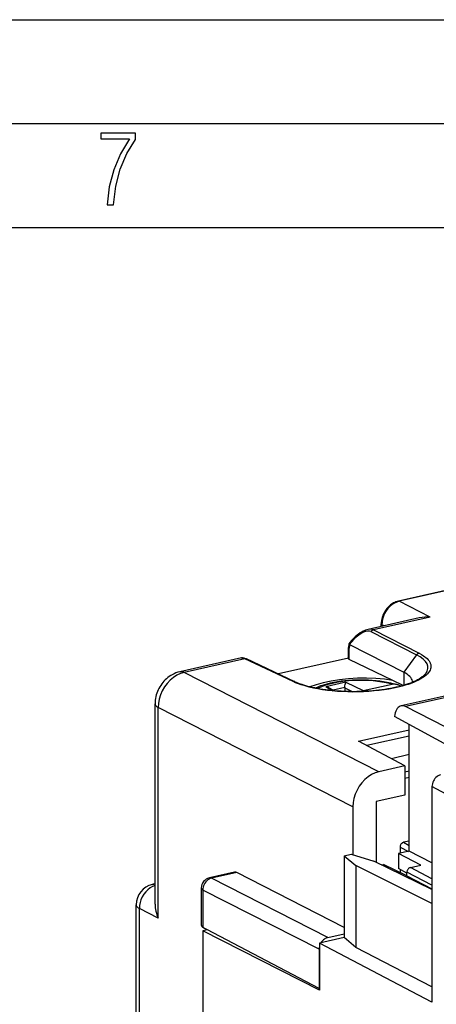
# Model space of a CAD drawing. Extents: x 0 to 420, y 0 to 297.
# Drawn here: x 332 to 352, y 250 to 297 of the extents above; entities that cross this region are included whole.
import ezdxf

# ---------------------------------------------------------------- set-up
doc = ezdxf.new("R2010")
doc.units = 0
doc.layers.get('0').update_dxf_attribs({"linetype": 'CONTINUOUS'})

msp = doc.modelspace()

# ---------------------------------------------------------------- linework, layer by layer
at = {"color": 7}
for p, q in [((0, 297), (420, 297)), ((0, 297), (420, 297)), ((20.000401, 292), (415, 292)), ((25.000401, 287), (410, 287)), ((357.017426, 270.63446), (349.885468, 269.02948)), ((357.059418, 270.628265), (349.92746, 269.023254)), ((351.418213, 268.263794), (349.92746, 269.023254)), ((350.893585, 268.22403), (348.423035, 267.66806)), ((351.418213, 268.263794), (348.679565, 267.647491)), ((348.679565, 267.647491), (350.882477, 266.525238)), ((349.061157, 267.811676), (349.061157, 267.932343)), ((349.197144, 267.842285), (349.092194, 267.895752)), ((349.092194, 267.818665), (349.092194, 267.895752)), ((348.560669, 267.566223), (350.76355, 266.44397)), ((347.490326, 266.251526), (347.490326, 266.805695)), ((347.502472, 266.982056), (347.500702, 266.977539)), ((347.521362, 266.218414), (347.521362, 266.769104)), ((347.533112, 266.937683), (347.522278, 266.945038)), ((347.533112, 266.937683), (350.144073, 265.607544)), ((342.327026, 266.296204), (339.364868, 265.629578)), ((342.490387, 266.254639), (339.57486, 265.598541)), ((344.813354, 265.159424), (342.490387, 266.254639)), ((344.900543, 265.151428), (342.577576, 266.246643)), ((347.490326, 266.285431), (344.109192, 265.524536)), ((349.611206, 265.217834), (347.521362, 266.218414)), ((350.76355, 266.44397), (350.144073, 265.607544)), ((348.948151, 260.823334), (339.57486, 265.598541)), ((350.144073, 265.607544), (350.144073, 264.978363)), ((347.358948, 265.125153), (346.394043, 264.90799)), ((346.394043, 264.90799), (346.727936, 264.72049)), ((346.549561, 264.862122), (346.816193, 264.712372)), ((347.307678, 264.877655), (346.746704, 264.751404)), ((347.307678, 264.877655), (347.308167, 264.86026)), ((347.308167, 264.86026), (347.313324, 264.681366)), ((347.308167, 264.86026), (347.695221, 264.673615)), ((347.358948, 265.125153), (348.19339, 264.722717)), ((348.19339, 264.722717), (349.579803, 265.034729)), ((350.123749, 264.972443), (349.611206, 265.217834)), ((352.618378, 264.575745), (350.016205, 263.990173)), ((352.616486, 264.493561), (350.228119, 263.956085)), ((338.166809, 254.456985), (338.166809, 264.09021)), ((347.695282, 259.13205), (338.32196, 263.907257)), ((338.32196, 253.780045), (338.32196, 263.907257)), ((355.128754, 261.433746), (350.228119, 263.956085)), ((353.999603, 261.140228), (349.701324, 263.482513)), ((350.410278, 263.096191), (350.410278, 263.078735)), ((350.410278, 257.001312), (350.410278, 263.078735)), ((347.963318, 262.291656), (350.410278, 262.842316)), ((350.410278, 262.536987), (348.367706, 262.077301)), ((350.201416, 261.105347), (347.963318, 262.291656)), ((350.410278, 261.643555), (349.550903, 261.450165)), ((350.201416, 261.105347), (348.948151, 260.823334)), ((350.201416, 261.105347), (350.201416, 259.695831)), ((350.410278, 260.852814), (350.201447, 260.805817)), ((350.410278, 260.545258), (350.201447, 260.49826)), ((352.186279, 259.750793), (351.504059, 260.108826)), ((351.504059, 260.108826), (351.504059, 249.735626)), ((350.201416, 259.695831), (348.823059, 259.38562)), ((347.695282, 259.13205), (347.695282, 256.831238)), ((348.823059, 259.38562), (348.823059, 256.452454)), ((349.967957, 257.201324), (350.364899, 256.991089)), ((349.967957, 257.201324), (349.967957, 256.901764)), ((350.410278, 257.48877), (350.13501, 257.426819)), ((350.13501, 257.426819), (350.410278, 257.281036)), ((347.267853, 256.780396), (347.611725, 256.857758)), ((347.267853, 256.780396), (347.83078, 256.317566)), ((347.267853, 256.780396), (347.267853, 252.844604)), ((347.611725, 256.857758), (348.697754, 256.512665)), ((350.410278, 257.001312), (349.896454, 256.885681)), ((349.896454, 256.885681), (349.896454, 256.166718)), ((350.966614, 256.324066), (349.896454, 256.885681)), ((351.504059, 256.438354), (350.410278, 257.001312)), ((347.83078, 256.317566), (347.83078, 252.369492)), ((351.504059, 254.482498), (347.83078, 256.317566)), ((351.504059, 255.163956), (348.697754, 256.512665)), ((349.060883, 256.338165), (349.1698, 256.362671)), ((350.298309, 255.814209), (349.1698, 256.362671)), ((350.465363, 256.211273), (350.966614, 256.324066)), ((341.996765, 255.984985), (340.782623, 255.711731)), ((342.098969, 255.968811), (340.887604, 255.696213)), ((347.267853, 253.335541), (342.098969, 255.968811)), ((350.298309, 255.943512), (349.896454, 256.166718)), ((349.967712, 256.115112), (349.985474, 256.116974)), ((349.967957, 256.127014), (349.967957, 255.974762)), ((349.967957, 256.115936), (349.982147, 256.119141)), ((350.298309, 255.814209), (350.298309, 255.985748)), ((351.504059, 255.365158), (350.298309, 255.985748)), ((350.298309, 255.814209), (351.504059, 255.193604)), ((351.504059, 255.676666), (350.465363, 256.211273)), ((338.037598, 255.402039), (338.166809, 255.431122)), ((346.483917, 252.845184), (340.887604, 255.696213)), ((340.392395, 255.223923), (340.392395, 253.443436)), ((346.066284, 252.281433), (340.469971, 255.132446)), ((340.469971, 255.132446), (340.469971, 253.347595)), ((337.257172, 237.261292), (337.257172, 254.426407)), ((338.32196, 253.780045), (337.412323, 254.243454)), ((337.412323, 236.991119), (337.412323, 254.243454)), ((340.68808, 253.224319), (340.467926, 253.174789)), ((340.467926, 253.174789), (340.467926, 248.93045)), ((346.086304, 250.312515), (340.467926, 253.174789)), ((340.469971, 253.347595), (340.661926, 253.238037)), ((346.066284, 250.401978), (340.661926, 253.238037)), ((346.483917, 252.845184), (347.267853, 253.021606)), ((347.267853, 252.844604), (346.086304, 252.578705)), ((351.504059, 249.735626), (346.086304, 252.578705)), ((346.086304, 252.578705), (346.086304, 250.312515)), ((347.83078, 252.369492), (347.267853, 252.844604)), ((346.066284, 252.281433), (346.066284, 250.401978)), ((351.504059, 250.478882), (347.83078, 252.369492)), ((346.066284, 250.401978), (346.086304, 250.406479))]:
    msp.add_line(p, q, dxfattribs=at)
msp.add_lwpolyline([(335.857758, 288.096741), (336.158447, 288.096741), (336.271179, 288.98465), (336.487305, 289.811493), (336.806763, 290.563171), (337.229584, 291.239685), (337.229584, 291.545074), (335.552399, 291.545074), (335.552399, 291.263184), (336.942993, 291.263184), (336.506073, 290.549103), (336.181915, 289.778625), (335.961121, 288.956482)], close=True, dxfattribs=at)
for points in [[(349.885468, 269.02948), (349.826141, 269.013855), (349.767761, 268.993988), (349.710541, 268.970062), (349.654663, 268.94223), (349.604553, 268.913269), (349.555939, 268.881348), (349.508911, 268.846558), (349.463623, 268.809021), (349.418396, 268.767242), (349.375336, 268.722839), (349.334534, 268.675995), (349.296173, 268.626923), (349.260315, 268.575806), (349.227081, 268.522797), (349.196625, 268.468109), (349.169006, 268.411896), (349.144318, 268.354431), (349.122681, 268.295807), (349.104156, 268.236298), (349.088867, 268.176117), (349.076843, 268.115387), (349.068176, 268.054382), (349.062927, 267.993286), (349.061157, 267.932343)], [(349.927429, 269.023254), (349.80835, 268.987061), (349.69165, 268.932495), (349.579834, 268.860596), (349.475098, 268.772827), (349.379639, 268.671082), (349.29541, 268.557312), (349.22406, 268.433899), (349.167053, 268.303345), (349.12561, 268.168274), (349.100464, 268.031494), (349.092163, 267.895752)], [(349.92749, 269.023254), (349.922668, 269.025452), (349.917847, 269.027222), (349.913086, 269.028687), (349.908325, 269.029724), (349.903687, 269.030457), (349.899048, 269.030762), (349.894409, 269.030701), (349.889893, 269.030273), (349.885498, 269.02948)], [(348.423035, 267.66806), (348.36203, 267.651764), (348.302063, 267.63092), (348.243103, 267.606171), (348.18512, 267.577911), (348.139893, 267.553314), (348.052338, 267.499573), (347.968262, 267.440674), (347.896606, 267.384949), (347.807098, 267.308167), (347.721039, 267.226685), (347.643433, 267.146362), (347.548187, 267.038177), (347.502716, 266.982422)], [(348.679565, 267.647522), (348.664856, 267.643616), (348.650269, 267.638245), (348.635864, 267.631592), (348.621887, 267.623596), (348.608337, 267.614319), (348.595337, 267.603882), (348.583008, 267.592285), (348.571411, 267.579773), (348.560669, 267.566284)], [(349.061157, 267.932373), (349.061523, 267.92804), (349.062744, 267.923767), (349.064697, 267.919556), (349.067444, 267.915344), (349.070923, 267.911255), (349.075195, 267.907227), (349.080139, 267.903259), (349.085815, 267.899475), (349.092163, 267.895752)], [(348.560669, 267.566223), (348.489502, 267.588623), (348.405151, 267.590271), (348.309448, 267.571106), (348.204651, 267.531616), (348.093018, 267.472595), (347.977112, 267.395447), (347.859497, 267.30188), (347.742676, 267.19397), (347.629456, 267.074158), (347.522278, 266.945068)], [(347.490356, 266.805725), (347.490723, 266.801392), (347.491943, 266.797119), (347.493896, 266.792908), (347.496582, 266.788696), (347.500122, 266.784607), (347.504333, 266.780579), (347.509277, 266.776611), (347.515015, 266.772827), (347.521362, 266.769104)], [(342.327026, 266.296204), (342.352661, 266.300507), (342.376495, 266.302032), (342.405365, 266.300964), (342.443329, 266.295197), (342.477448, 266.286377), (342.51001, 266.275391), (342.542572, 266.26239), (342.577576, 266.246643)], [(342.490356, 266.254639), (342.466553, 266.265564), (342.44397, 266.274902), (342.422852, 266.282715), (342.403076, 266.28894), (342.384827, 266.293579), (342.368042, 266.296631), (342.352783, 266.298096), (342.339111, 266.297974), (342.327026, 266.296204)], [(342.577576, 266.246643), (342.568726, 266.250427), (342.55957, 266.253479), (342.550171, 266.255798), (342.540527, 266.257446), (342.530701, 266.258362), (342.520752, 266.258484), (342.510681, 266.257935), (342.500549, 266.256653), (342.490356, 266.254639)], [(350.882172, 266.525391), (350.995972, 266.463776), (351.048462, 266.432098), (351.097931, 266.399902), (351.159119, 266.35614), (351.214722, 266.311584), (351.26474, 266.266266), (351.317139, 266.210968), (351.361206, 266.154816), (351.39679, 266.097961), (351.41156, 266.068909), (351.424103, 266.039734), (351.434204, 266.0112), (351.4422, 265.982605), (351.451477, 265.928589), (351.453308, 265.874451), (351.447632, 265.820282), (351.434448, 265.766174), (351.413849, 265.712219), (351.385803, 265.6586), (351.358093, 265.615967), (351.325714, 265.573669), (351.288666, 265.531738), (351.257904, 265.500549), (351.224579, 265.469635), (351.15033, 265.408691), (351.063721, 265.347412), (350.966888, 265.28772), (350.860199, 265.229828), (350.743927, 265.173889), (350.618469, 265.120087), (350.537933, 265.088531), (350.454254, 265.057861), (350.362427, 265.026428), (350.267334, 264.996063), (350.073273, 264.940247), (349.868195, 264.888916), (349.653107, 264.842316), (349.429016, 264.80072), (349.197021, 264.764282), (348.958282, 264.733185), (348.713959, 264.707611), (348.465271, 264.687683), (348.213379, 264.673462), (347.959595, 264.66507), (347.705139, 264.662506), (347.451263, 264.665771), (347.199219, 264.674927), (346.950226, 264.689819), (346.705505, 264.710449), (346.466187, 264.736725), (346.233551, 264.768463), (346.008728, 264.805542), (345.792786, 264.847778), (345.586792, 264.894928), (345.391785, 264.946808), (345.20871, 265.003113), (345.067505, 265.052673), (344.935455, 265.104858), (344.813019, 265.159576)], [(350.882446, 266.525269), (350.867737, 266.521362), (350.853149, 266.515991), (350.838745, 266.509338), (350.824768, 266.501343), (350.811218, 266.492065), (350.798218, 266.481628), (350.785889, 266.470032), (350.774292, 266.45752), (350.76355, 266.44397)], [(351.09906, 265.435059), (351.204712, 265.547913), (351.274963, 265.663391), (351.309204, 265.780334), (351.307007, 265.8974), (351.268311, 266.01355), (351.193726, 266.12738), (351.083923, 266.237854), (350.940002, 266.34375), (350.76355, 266.44397)], [(339.364868, 265.629578), (339.267578, 265.604004), (339.173767, 265.572144), (339.083649, 265.534485), (338.997467, 265.491577), (338.922241, 265.448151), (338.850433, 265.401031), (338.782135, 265.350494), (338.717285, 265.296814), (338.653778, 265.238098), (338.593964, 265.176453), (338.537933, 265.112122), (338.485596, 265.045227), (338.437134, 264.976105), (338.392395, 264.904755), (338.351471, 264.831268), (338.314331, 264.755798), (338.281097, 264.678345), (338.251831, 264.599121), (338.226654, 264.518127), (338.205658, 264.435577), (338.188965, 264.351196), (338.176788, 264.265442), (338.169342, 264.178406), (338.166809, 264.09021)], [(339.574829, 265.598572), (339.395264, 265.544678), (339.219604, 265.463196), (339.05127, 265.355591), (338.893921, 265.224182), (338.750488, 265.071655), (338.624146, 264.901001), (338.517273, 264.71582), (338.432129, 264.519775), (338.370483, 264.316895), (338.333496, 264.111328), (338.32196, 263.907288)], [(339.574829, 265.598511), (339.550842, 265.609375), (339.526855, 265.618469), (339.503052, 265.62561), (339.47937, 265.630981), (339.455933, 265.63446), (339.432617, 265.636047), (339.409729, 265.635803), (339.387085, 265.633606), (339.364868, 265.629578)], [(351.09906, 265.435089), (351.066193, 265.406708), (351.032196, 265.37973), (350.952576, 265.323517), (350.886261, 265.282227), (350.813477, 265.241211), (350.734375, 265.200653), (350.649139, 265.160767), (350.558044, 265.121765), (350.461273, 265.08374), (350.35907, 265.046844), (350.251709, 265.01123), (350.139435, 264.97702), (350.022461, 264.944244), (349.901062, 264.913055), (349.775513, 264.883514), (349.646057, 264.855682), (349.512939, 264.82962), (349.376465, 264.80542), (349.236938, 264.783112), (349.094574, 264.762787), (348.949738, 264.744446), (348.802643, 264.728149), (348.653625, 264.713928), (348.50296, 264.701782), (348.350952, 264.691833), (348.197937, 264.68399), (348.044159, 264.678345), (347.889954, 264.674866), (347.735626, 264.673584), (347.581482, 264.6745), (347.427795, 264.677612), (347.274902, 264.682892), (347.123077, 264.690369), (346.972626, 264.699951), (346.823853, 264.7117), (346.677032, 264.725555), (346.532501, 264.741486), (346.390503, 264.75946), (346.251373, 264.779419), (346.115326, 264.801331), (345.982727, 264.825165), (345.85376, 264.8508), (345.728729, 264.878235), (345.626495, 264.90271), (345.527405, 264.928345), (345.43161, 264.955109), (345.339264, 264.98291), (345.250549, 265.011749), (345.165558, 265.041504), (345.084442, 265.072113), (345.007385, 265.103516), (344.900543, 265.151428)], [(349.611206, 265.217834), (349.213257, 265.271118), (348.791992, 265.305542), (348.356079, 265.320435), (347.914307, 265.315491), (347.475586, 265.290771), (347.04895, 265.246826), (346.643066, 265.18457), (346.266113, 265.105225), (345.925781, 265.010437), (345.628906, 264.9021)], [(350.570679, 265.126953), (350.564331, 265.183594), (350.547424, 265.239868), (350.52002, 265.295654), (350.4823, 265.350708), (350.434204, 265.404785), (350.376221, 265.457703), (350.308289, 265.509277), (350.230835, 265.559326), (350.144043, 265.607544)], [(344.900513, 265.151428), (344.891663, 265.155212), (344.882507, 265.158264), (344.873047, 265.160583), (344.863464, 265.162231), (344.853638, 265.163147), (344.843689, 265.163269), (344.833618, 265.16272), (344.823486, 265.161438), (344.813354, 265.159424)], [(345.878723, 264.84549), (345.945831, 264.877136), (346.024536, 264.911255), (346.157806, 264.96283), (346.299164, 265.010284), (346.45343, 265.055084), (346.614166, 265.095184), (346.780914, 265.130646), (346.953094, 265.161499), (347.130096, 265.187714), (347.311188, 265.20929), (347.495605, 265.226135), (347.682556, 265.238251), (347.871216, 265.245605), (348.060791, 265.248199), (348.250366, 265.245972), (348.439148, 265.238983), (348.626282, 265.227234), (348.810913, 265.210754), (348.992279, 265.189545), (349.169617, 265.163696), (349.342194, 265.133179), (349.509399, 265.098083), (349.671875, 265.057983), (349.829285, 265.012695), (349.880096, 264.996521)], [(349.579834, 265.034729), (349.299561, 265.101746), (348.994263, 265.15448), (348.670227, 265.191772), (348.333923, 265.213013), (347.992188, 265.217651), (347.6521, 265.205627), (347.320374, 265.177185), (347.003845, 265.132935), (346.708923, 265.07373), (346.441589, 265.000793), (346.207275, 264.915588), (346.010742, 264.819885)], [(347.307678, 264.877655), (347.314484, 264.950714), (347.324951, 265.016296), (347.338226, 265.071503), (347.353119, 265.113342), (347.358948, 265.125153)], [(348.193359, 264.722717), (348.184387, 264.720276), (348.175415, 264.717224), (348.166443, 264.713623), (348.157593, 264.709473), (348.148865, 264.704773), (348.140259, 264.699585), (348.131836, 264.693909), (348.123535, 264.687744), (348.11554, 264.68103)], [(348.236084, 264.68573), (348.231567, 264.691162), (348.22699, 264.696289), (348.22229, 264.701111), (348.217529, 264.705566), (348.212769, 264.709717), (348.208008, 264.713501), (348.203125, 264.716919), (348.198242, 264.720032), (348.193359, 264.722717)], [(338.166809, 264.09021), (338.168823, 264.068787), (338.174683, 264.047424), (338.184448, 264.026245), (338.19812, 264.00531), (338.215576, 263.984741), (338.236816, 263.964539), (338.261658, 263.944824), (338.2901, 263.92572), (338.32196, 263.907288)], [(350.016235, 263.990173), (349.964539, 263.972717), (349.915894, 263.944397), (349.87085, 263.905457), (349.829956, 263.856445), (349.793579, 263.797852), (349.762207, 263.730347), (349.736206, 263.654724), (349.71582, 263.571777), (349.701294, 263.482544)], [(348.94812, 260.823364), (348.769836, 260.76886), (348.595154, 260.686829), (348.427673, 260.578857), (348.270752, 260.447205), (348.127686, 260.294495), (348.001282, 260.12384), (347.894165, 259.938782), (347.808472, 259.743042), (347.746033, 259.540588), (347.708008, 259.33551), (347.695312, 259.13208)], [(351.921753, 260.672607), (351.862305, 260.65448), (351.804077, 260.627075), (351.74823, 260.591125), (351.695923, 260.547241), (351.648193, 260.496338), (351.606079, 260.439453), (351.570374, 260.377747), (351.541809, 260.3125), (351.520996, 260.244995), (351.508301, 260.176636), (351.504028, 260.108826)], [(350.13501, 257.426819), (350.111206, 257.419556), (350.087952, 257.40863), (350.065613, 257.394226), (350.044678, 257.376648), (350.025635, 257.356323), (350.008789, 257.333557), (349.994507, 257.308899), (349.983032, 257.282776), (349.974731, 257.255798), (349.969666, 257.228455), (349.967957, 257.201294)], [(350.465393, 256.211304), (350.441589, 256.204041), (350.418335, 256.193115), (350.395996, 256.178711), (350.375061, 256.161133), (350.355957, 256.140747), (350.339111, 256.118042), (350.324829, 256.093323), (350.313416, 256.067261), (350.305054, 256.040222), (350.300049, 256.012878), (350.29834, 255.985764)], [(338.167725, 255.349411), (338.045166, 255.299423), (337.927246, 255.230453), (337.816406, 255.143967), (337.71521, 255.041916), (337.625793, 254.926498), (337.55011, 254.800217), (337.489746, 254.665756), (337.446167, 254.526138), (337.420166, 254.384323), (337.412354, 254.243454)], [(338.166809, 255.400314), (338.152039, 255.403427), (338.137329, 255.405807), (338.122742, 255.407455), (338.108276, 255.408401), (338.093872, 255.408585), (338.07959, 255.408066), (338.06543, 255.406784), (338.051453, 255.40477), (338.037598, 255.402023)], [(340.887573, 255.696213), (340.827515, 255.67836), (340.768799, 255.651291), (340.712585, 255.615463), (340.660034, 255.571732), (340.612183, 255.52092), (340.570068, 255.464035), (340.534485, 255.402267), (340.506226, 255.336868), (340.485718, 255.26918), (340.473633, 255.200577), (340.469971, 255.132431)], [(340.887573, 255.696213), (340.87561, 255.701645), (340.863647, 255.706161), (340.851685, 255.709763), (340.839844, 255.712448), (340.828125, 255.714157), (340.816528, 255.714951), (340.805054, 255.714828), (340.793701, 255.71373), (340.782593, 255.711716)], [(340.392395, 255.223923), (340.393372, 255.213211), (340.396362, 255.20253), (340.401245, 255.19194), (340.408081, 255.181473), (340.416748, 255.171188), (340.427368, 255.161087), (340.439819, 255.15123), (340.454041, 255.141678), (340.469971, 255.132431)], [(337.257202, 254.426407), (337.259155, 254.404953), (337.265015, 254.383621), (337.274841, 254.362442), (337.288452, 254.341507), (337.305969, 254.320908), (337.327148, 254.300735), (337.352051, 254.281052), (337.380493, 254.261948), (337.412354, 254.243454)], [(340.392395, 253.443436), (340.393372, 253.432297), (340.396362, 253.421158), (340.401245, 253.41008), (340.408081, 253.399155), (340.416748, 253.388351), (340.427368, 253.377792), (340.439819, 253.367416), (340.454041, 253.357346), (340.469971, 253.34758)], [(346.483887, 252.8452), (346.442261, 252.833481), (346.401123, 252.817245), (346.360718, 252.796616), (346.321655, 252.771774), (346.284119, 252.742996), (346.248596, 252.710556), (346.215393, 252.67482), (346.184875, 252.636093), (346.157349, 252.594772)]]:
    msp.add_lwpolyline(points, dxfattribs=at)
for centre, radius, start, end in [((351.295258, 266.391937), 1.875773, 86.24178, 102.366231), ((348.524719, 267.302307), 0.378932, 65.838789, 105.540698), ((348.875183, 266.808716), 1.384827, 172.997845, 180.125711), ((347.549011, 266.987549), 0.049765, 191.697295, 237.841725), ((348.684296, 266.773193), 1.162921, 171.868255, 180.201158), ((347.532806, 266.262177), 0.044461, 194.094336, 255.326299), ((346.366974, 264.528412), 0.380484, 61.311917, 85.918958), ((349.623016, 264.16391), 0.871648, 72.84114, 92.840378), ((349.717743, 264.480927), 0.540481, 58.022115, 72.522662), ((350.074646, 263.685242), 0.310857, 60.459264, 100.846281), ((342.025116, 255.837311), 0.150572, 60.682447, 100.868391), ((338.257172, 254.426437), 1, 102.683575, 180.001648), ((340.892395, 255.223938), 0.5, 102.683575, 180.001648), ((339.875946, 254.496826), 1.710499, 181.334955, 204.761507), ((346.639526, 252.279266), 0.573294, 164.808435, 179.783474)]:
    msp.add_arc(centre, radius, start, end, dxfattribs=at)

doc.saveas('drawing.dxf')
